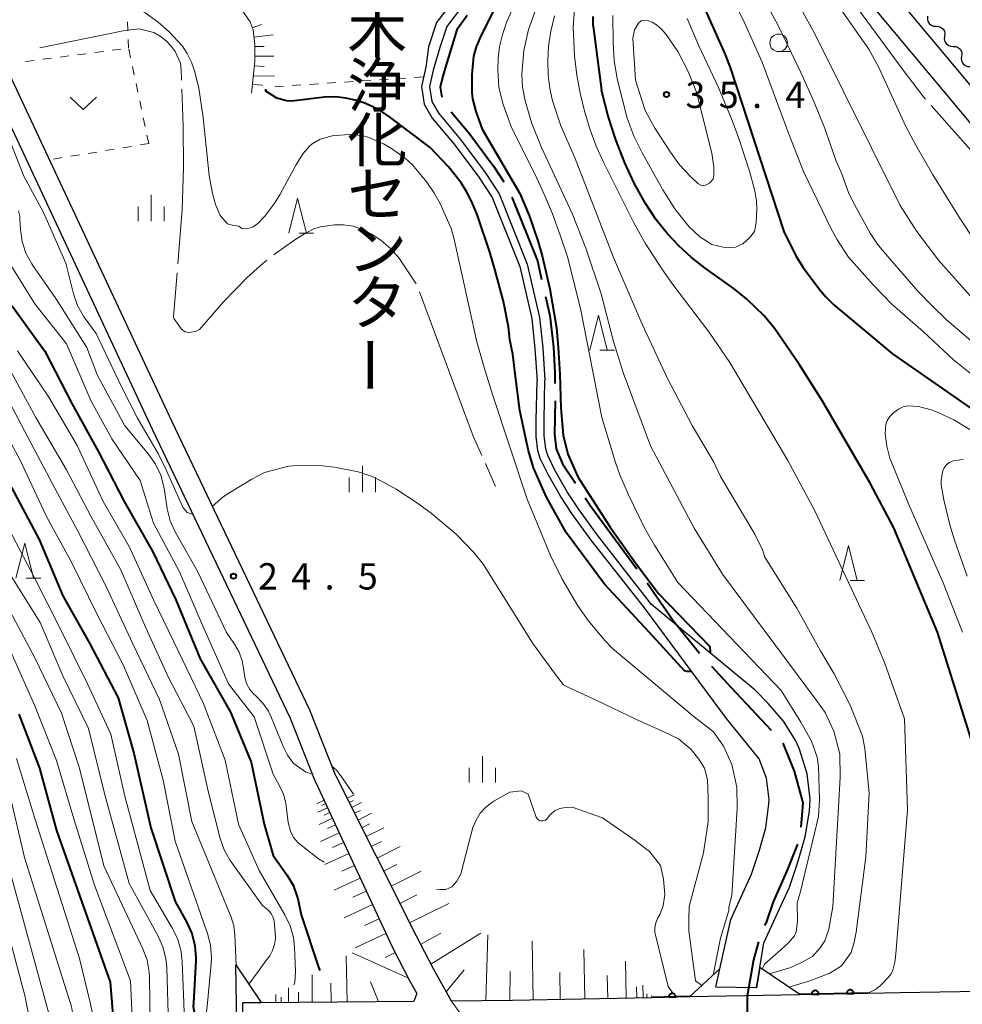
# Model space of a CAD drawing. Units: metres. Extents: x -74000 to -72000, y 31499 to 33000.
# Drawn here: x -73743 to -73609, y 31625 to 31766 of the extents above; entities that cross this region are included whole.
import ezdxf
from ezdxf.enums import TextEntityAlignment as Align

# ---------------------------------------------------------------- set-up
doc = ezdxf.new("R2010")
doc.units = ezdxf.units.M
for name, color, linetype, lineweight in [('110600_大字・町・丁目界', 7, 'Continuous', 40), ('210100_道路縁(街区線)', 7, 'Continuous', 30), ('221300_歩道', 7, 'Continuous', 30), ('221900_道路のトンネル(極小)', 7, 'Continuous', 30), ('421900_坑口', 7, 'Continuous', 30), ('510100_河川', 7, 'Continuous', 30), ('510200_細流', 7, 'Continuous', 30), ('610111_人工斜面(上)', 7, 'Continuous', 30), ('610199_人工斜面(ヒゲ)', 7, 'Continuous', 30), ('611100_コンクリート被覆(直落)', 7, 'Continuous', 30), ('630100_植生界', 7, 'Continuous', 30), ('631300_畑', 7, 'Continuous', 13), ('633100_広葉樹林', 7, 'Continuous', 13), ('633200_針葉樹林', 7, 'Continuous', 13), ('633400_荒地', 7, 'Continuous', 13), ('710100_等高線(計曲線)', 7, 'Continuous', 40), ('710200_等高線(主曲線)', 7, 'Continuous', 13), ('710300_等高線(補助曲線)', 7, 'Continuous', 13), ('731200_図化機測定による標高点', 7, 'Continuous', 40), ('813100_(注記)建物の名称', 7, 'Continuous', 40)]:
    doc.layers.add(name, color=color, linetype=linetype, lineweight=lineweight)
doc.styles.add('Style-Kanji V', font='MS Gothic.ttf')
doc.styles.add('Style-WORKING', font='MS Gothic.ttf')

msp = doc.modelspace()

# ---------------------------------------------------------------- linework, layer by layer
at = {"layer": '110600_大字・町・丁目界', "linetype": 'Continuous', "lineweight": 40, "flags": 128}
for points in [[(-73679.343, 31766.361), (-73680.8, 31764.31), (-73682.34, 31759.29), (-73682.79, 31757.68), (-73683.18, 31756.14), (-73682.968, 31754.682)], [(-73681.63, 31752.593), (-73679.11, 31749.61), (-73675.53, 31744.8), (-73674.098, 31742.631)], [(-73672.946, 31740.427), (-73669.32, 31731.34), (-73668.716, 31728.692)], [(-73668.161, 31726.254), (-73667.54, 31723.53), (-73667.04, 31719.05), (-73666.85, 31715.37), (-73666.814, 31713.857)], [(-73666.8, 31711.358), (-73666.89, 31706.63), (-73666.63, 31704.54), (-73665.71, 31702.4), (-73663.868, 31699.619)], [(-73662.488, 31697.534), (-73661.73, 31696.39), (-73655.127, 31687.433)], [(-73653.675, 31685.399), (-73649.94, 31680.06), (-73646.2, 31675.4), (-73646.194, 31675.393)], [(-73644.501, 31673.553), (-73641.74, 31670.55), (-73635.962, 31664.425)], [(-73634.319, 31662.559), (-73632.67, 31658.54), (-73631.45, 31654.06), (-73631.737, 31650.559)], [(-73632.195, 31648.128), (-73633.7, 31644.42), (-73635.7, 31639.92), (-73636.69, 31636.99), (-73636.914, 31636.564)], [(-73637.754, 31634.222), (-73638.49, 31631.66), (-73639.37, 31626.48), (-73639.322, 31621.9)]]:
    msp.add_lwpolyline(points, dxfattribs=at)
at = {"layer": '210100_道路縁(街区線)', "linetype": 'Continuous', "lineweight": 30, "flags": 128}
for points in [[(-73652.23, 31807.82), (-73649.54, 31805.08), (-73618.21, 31769.11), (-73565.54, 31706.2), (-73530.88, 31666.79), (-73525.38, 31659.6), (-73522.62, 31654.99)], [(-73652.11, 31802.7), (-73620.87, 31766.84), (-73568.2, 31703.92), (-73533.59, 31664.57), (-73528.28, 31657.63), (-73525.7, 31653.31)], [(-73698.06, 31657.89), (-73701.78, 31667.27), (-73721.44, 31708.48), (-73745.29, 31759.4)], [(-73700.96, 31657.06), (-73704.53, 31666.07), (-73724.15, 31707.2), (-73748, 31758.13)], [(-73698.06, 31657.89), (-73686.66, 31635.15), (-73684.19, 31630.41), (-73681.61, 31625.8)], [(-73700.96, 31657.06), (-73689.97, 31633.39), (-73687.49, 31628.63), (-73686.51, 31626.87), (-73686.93, 31625.75)], [(-73681.61, 31625.8), (-73672.85, 31625.89), (-73652.97, 31626.29), (-73647.58, 31626.4), (-73631.86, 31626.72), (-73622.19, 31626.91), (-73617.62, 31627.01), (-73600.54, 31627.26), (-73576.27, 31627.61), (-73524.59, 31628.84)], [(-73711.4, 31625.52), (-73708.71, 31625.55), (-73686.93, 31625.75)]]:
    msp.add_lwpolyline(points, dxfattribs=at)
at = {"layer": '221300_歩道', "linetype": 'Continuous', "lineweight": 13, "flags": 128}
msp.add_lwpolyline([(-73681.61, 31625.8), (-73680.97, 31624.89), (-73680.53, 31624.29), (-73680.052, 31623.86)], dxfattribs=at)
at = {"layer": '221900_道路のトンネル(極小)', "linetype": 'Continuous', "lineweight": 30, "flags": 128}
msp.add_lwpolyline([(-73711.96, 31608.46), (-73712.32, 31630.92), (-73708.71, 31625.55), (-73711.4, 31625.52), (-73711.38, 31623.02), (-73711.29, 31613.32), (-73708.11, 31613.35), (-73711.96, 31608.46)], dxfattribs=at)
at = {"layer": '421900_坑口', "linetype": 'Continuous', "lineweight": 30, "flags": 128}
msp.add_lwpolyline([(-73647.58, 31626.4), (-73631.86, 31626.72), (-73637.59, 31630.54), (-73638.05, 31627.66), (-73643.87, 31627.76), (-73643.29, 31630.36), (-73647.58, 31626.4)], dxfattribs=at)
at = {"layer": '510100_河川', "linetype": 'Continuous', "lineweight": 30, "flags": 128}
for points in [[(-73673.55, 31780.12), (-73679.17, 31771.46), (-73679.94, 31770.26), (-73683.71, 31765.35), (-73684.86, 31761.87), (-73685.25, 31758.95)], [(-73672.5, 31779.69), (-73678.2, 31770.16), (-73682.22, 31764.75), (-73683.22, 31761.77), (-73684.19, 31758.55), (-73684.71, 31756.19)], [(-73685.25, 31758.95), (-73685.85, 31756.23), (-73685.47, 31753.67), (-73684.31, 31751.7), (-73681.17, 31747.98), (-73677.68, 31743.3), (-73675.75, 31740.37), (-73671.83, 31730.56), (-73670.13, 31723.1), (-73669.66, 31718.82), (-73669.35, 31714.23)], [(-73684.71, 31756.19), (-73684.39, 31754.05), (-73683.38, 31752.35), (-73680.29, 31748.67), (-73676.76, 31743.94), (-73674.75, 31740.9), (-73670.75, 31730.89), (-73669.02, 31723.28), (-73668.53, 31718.92), (-73668.23, 31714.34)], [(-73654.04, 31681.84), (-73661.66, 31691.52), (-73664.3, 31695.16), (-73666.04, 31697.79), (-73667.8, 31700.86), (-73668.9, 31703.14), (-73669.25, 31704.31), (-73669.5, 31706.31), (-73669.51, 31708.62), (-73669.35, 31714.23)], [(-73653.03, 31682.34), (-73660.73, 31692.23), (-73663.35, 31695.83), (-73665.05, 31698.4), (-73666.77, 31701.4), (-73667.81, 31703.56), (-73668.11, 31704.55), (-73668.33, 31706.39), (-73668.35, 31708.61), (-73668.23, 31714.34)], [(-73643.87, 31627.76), (-73643.29, 31630.36), (-73641.74, 31637.4), (-73638.77, 31643.88), (-73637.66, 31647.15), (-73636.74, 31650.49), (-73636.28, 31653.88), (-73636.26, 31654.53), (-73636.65, 31657.54), (-73637.67, 31660.31), (-73642.32, 31666.08), (-73654.04, 31681.84)], [(-73638.05, 31627.66), (-73637.59, 31630.54), (-73637.02, 31634.06), (-73633.37, 31642.03), (-73632.16, 31645.58), (-73631.12, 31649.18), (-73630.5, 31652.85), (-73630.42, 31654.55), (-73630.82, 31658.18), (-73631.91, 31661.68), (-73632.45, 31662.88), (-73634.22, 31665.67), (-73636.4, 31668.19), (-73638.27, 31670.1), (-73653.03, 31682.34)]]:
    msp.add_lwpolyline(points, dxfattribs=at)
at = {"layer": '510200_細流', "linetype": 'Continuous', "lineweight": 30, "flags": 128}
for points in [[(-73613.649, 31766.228), (-73613.692, 31765.863), (-73613.614, 31765.505), (-73613.426, 31765.19), (-73613.146, 31764.951), (-73612.806, 31764.815), (-73612.439, 31764.796)], [(-73612.439, 31764.796), (-73612.072, 31764.778), (-73611.732, 31764.641), (-73611.452, 31764.403), (-73611.264, 31764.088), (-73611.186, 31763.729), (-73611.228, 31763.364)], [(-73611.228, 31763.364), (-73611.271, 31763), (-73611.193, 31762.641), (-73611.005, 31762.326), (-73610.725, 31762.088), (-73610.385, 31761.951), (-73610.018, 31761.933)], [(-73610.018, 31761.933), (-73609.651, 31761.914), (-73609.311, 31761.778), (-73609.03, 31761.539), (-73608.843, 31761.224), (-73608.765, 31760.865), (-73608.807, 31760.501)], [(-73608.807, 31760.501), (-73608.85, 31760.136), (-73608.772, 31759.777), (-73608.584, 31759.462), (-73608.304, 31759.224), (-73607.964, 31759.087), (-73607.597, 31759.069)]]:
    msp.add_lwpolyline(points, dxfattribs=at)
at = {"layer": '610111_人工斜面(上)', "linetype": 'Continuous', "lineweight": 13, "flags": 128}
for points in [[(-73710.08, 31755.26), (-73709.64, 31759.77), (-73709.6, 31762.22), (-73709.88, 31764.31), (-73710.29, 31765.44), (-73711.48, 31767.13), (-73712.13, 31767.73), (-73712.97, 31768.3), (-73713.89, 31768.82), (-73715.63, 31769.58), (-73716.96, 31769.89), (-73717.7, 31769.94), (-73719.29, 31769.91), (-73721.86, 31769.59), (-73726.92, 31768.76), (-73729, 31768.65), (-73731.33, 31768.96), (-73733.05, 31769.32), (-73734.5, 31769.73), (-73738.95, 31771.83), (-73740.37, 31772.32), (-73742.92, 31772.95), (-73744.68, 31773.26)], [(-73681.61, 31625.8), (-73684.19, 31630.41), (-73686.66, 31635.15), (-73698.06, 31657.89)], [(-73700.96, 31657.06), (-73689.97, 31633.39), (-73687.49, 31628.63), (-73686.51, 31626.87), (-73686.93, 31625.75)], [(-73652.97, 31626.29), (-73672.85, 31625.89), (-73681.61, 31625.8)], [(-73686.93, 31625.75), (-73708.71, 31625.55)]]:
    msp.add_lwpolyline(points, dxfattribs=at)
at = {"layer": '610199_人工斜面(ヒゲ)', "linetype": 'Continuous', "lineweight": 13, "flags": 128}
for points in [[(-73709.98, 31764.6), (-73708.68, 31765.05)], [(-73709.74, 31763.25), (-73707.01, 31763.6)], [(-73709.61, 31761.92), (-73708.27, 31761.93)], [(-73709.63, 31760.56), (-73706.89, 31760.55)], [(-73709.7, 31759.14), (-73708.28, 31759.08)], [(-73709.84, 31757.75), (-73706.83, 31757.68)], [(-73709.96, 31756.5), (-73708.46, 31756.4)], [(-73699.73, 31654.41), (-73700.71, 31653.96)], [(-73696.46, 31654.7), (-73695.45, 31655.2)], [(-73696.16, 31654.1), (-73695.56, 31654.4)], [(-73699.24, 31653.35), (-73700.61, 31652.71)], [(-73699.51, 31653.93), (-73700.08, 31653.66)], [(-73695.81, 31653.39), (-73694.39, 31654.1)], [(-73695.39, 31652.55), (-73694.55, 31652.97)], [(-73698.54, 31651.85), (-73700.46, 31650.96)], [(-73698.92, 31652.66), (-73699.73, 31652.29)], [(-73694.9, 31651.59), (-73692.99, 31652.55)], [(-73698.1, 31650.89), (-73699.24, 31650.37)], [(-73694.35, 31650.49), (-73693.26, 31651.04)], [(-73693.73, 31649.24), (-73691.22, 31650.5)], [(-73697.57, 31649.76), (-73700.26, 31648.51)], [(-73696.95, 31648.41), (-73698.54, 31647.67)], [(-73693.01, 31647.81), (-73691.57, 31648.53)], [(-73692.19, 31646.17), (-73688.91, 31647.81)], [(-73696.2, 31646.81), (-73699.62, 31645.23)], [(-73695.41, 31645.1), (-73697.19, 31644.28)], [(-73691.25, 31644.3), (-73689.37, 31645.23)], [(-73694.58, 31643.32), (-73698.3, 31641.6)], [(-73690.17, 31642.15), (-73685.89, 31644.3)], [(-73693.72, 31641.47), (-73695.66, 31640.57)], [(-73688.95, 31639.71), (-73686.5, 31640.93)], [(-73692.82, 31639.53), (-73696.86, 31637.66)], [(-73687.54, 31636.91), (-73681.94, 31639.71)], [(-73691.89, 31637.51), (-73693.99, 31636.54)], [(-73690.91, 31635.41), (-73695.3, 31633.38)], [(-73685.99, 31633.86), (-73683.09, 31635.46)], [(-73684.52, 31631.04), (-73677.36, 31635.45)], [(-73676.68, 31625.85), (-73676.38, 31635.22)], [(-73669.9, 31625.95), (-73670.07, 31634.3)], [(-73696.46, 31625.66), (-73696.57, 31632.22)], [(-73687.69, 31629.02), (-73695.75, 31632.67)], [(-73689.61, 31632.7), (-73691.02, 31631.99)], [(-73662.53, 31626.1), (-73662.67, 31633.15)], [(-73656.66, 31626.22), (-73656.77, 31631.47)], [(-73701.42, 31625.62), (-73701.46, 31629.53)], [(-73682.33, 31627.09), (-73679.74, 31630.25)], [(-73673.23, 31625.89), (-73673.19, 31629.99)], [(-73666.06, 31626.03), (-73666.13, 31629.87)], [(-73659.29, 31626.16), (-73659.36, 31629.4)], [(-73704.81, 31625.58), (-73704.83, 31627.68)], [(-73698.75, 31625.64), (-73698.77, 31628.32)], [(-73691.99, 31625.7), (-73693.13, 31628.53)], [(-73655.13, 31626.25), (-73655.16, 31627.78)], [(-73654.23, 31626.26), (-73654.27, 31628.06)], [(-73706.62, 31625.57), (-73706.63, 31626.69)], [(-73705.86, 31625.57), (-73705.87, 31626.34)], [(-73703.38, 31625.6), (-73703.39, 31627.03)], [(-73653.71, 31626.28), (-73653.72, 31626.8)]]:
    msp.add_lwpolyline(points, dxfattribs=at)
at = {"layer": '611100_コンクリート被覆(直落)', "linetype": 'Continuous', "lineweight": 40}
for p, q in [((-73647.58, 31626.4), (-73652.97, 31626.29)), ((-73622.19, 31626.91), (-73631.86, 31626.72))]:
    msp.add_line(p, q, dxfattribs=at)
at = {"layer": '611100_コンクリート被覆(直落)', "linetype": 'Continuous', "lineweight": 40, "flags": 128}
for points in [[(-73650.579, 31626.339), (-73649.58, 31626.359), (-73649.582, 31626.403), (-73649.589, 31626.446), (-73649.599, 31626.488), (-73649.613, 31626.53), (-73649.631, 31626.569), (-73649.652, 31626.608), (-73649.675, 31626.644), (-73649.703, 31626.678), (-73649.733, 31626.71), (-73649.766, 31626.738), (-73649.801, 31626.765), (-73649.838, 31626.787), (-73649.878, 31626.806), (-73649.918, 31626.822), (-73649.96, 31626.835), (-73650.003, 31626.843), (-73650.046, 31626.848), (-73650.09, 31626.849), (-73650.134, 31626.846), (-73650.177, 31626.839), (-73650.218, 31626.829), (-73650.26, 31626.815), (-73650.3, 31626.798), (-73650.338, 31626.777), (-73650.375, 31626.753), (-73650.408, 31626.725), (-73650.441, 31626.696), (-73650.469, 31626.662), (-73650.495, 31626.628), (-73650.517, 31626.59), (-73650.537, 31626.551), (-73650.553, 31626.51), (-73650.565, 31626.468), (-73650.573, 31626.426), (-73650.578, 31626.383)], [(-73630.188, 31626.753), (-73629.189, 31626.772), (-73629.192, 31626.816), (-73629.198, 31626.859), (-73629.208, 31626.901), (-73629.222, 31626.943), (-73629.24, 31626.983), (-73629.261, 31627.021), (-73629.284, 31627.058), (-73629.312, 31627.091), (-73629.342, 31627.124), (-73629.375, 31627.152), (-73629.41, 31627.178), (-73629.447, 31627.2), (-73629.486, 31627.22), (-73629.527, 31627.236), (-73629.569, 31627.248), (-73629.611, 31627.256), (-73629.654, 31627.261), (-73629.698, 31627.263), (-73629.742, 31627.26), (-73629.785, 31627.253), (-73629.827, 31627.243), (-73629.869, 31627.229), (-73629.908, 31627.211), (-73629.947, 31627.191), (-73629.984, 31627.167), (-73630.017, 31627.139), (-73630.049, 31627.11), (-73630.078, 31627.076), (-73630.104, 31627.042), (-73630.126, 31627.004), (-73630.146, 31626.965), (-73630.162, 31626.924), (-73630.174, 31626.882), (-73630.182, 31626.84), (-73630.187, 31626.797)], [(-73625.189, 31626.851), (-73624.19, 31626.871), (-73624.192, 31626.915), (-73624.199, 31626.958), (-73624.209, 31626.999), (-73624.223, 31627.041), (-73624.241, 31627.081), (-73624.262, 31627.119), (-73624.285, 31627.156), (-73624.313, 31627.189), (-73624.343, 31627.222), (-73624.376, 31627.25), (-73624.411, 31627.276), (-73624.448, 31627.299), (-73624.487, 31627.318), (-73624.528, 31627.334), (-73624.57, 31627.346), (-73624.612, 31627.355), (-73624.655, 31627.36), (-73624.699, 31627.361), (-73624.743, 31627.358), (-73624.786, 31627.351), (-73624.828, 31627.341), (-73624.87, 31627.327), (-73624.909, 31627.31), (-73624.948, 31627.289), (-73624.985, 31627.265), (-73625.018, 31627.238), (-73625.05, 31627.208), (-73625.079, 31627.174), (-73625.105, 31627.14), (-73625.127, 31627.102), (-73625.147, 31627.063), (-73625.163, 31627.023), (-73625.175, 31626.98), (-73625.183, 31626.938), (-73625.188, 31626.895)]]:
    msp.add_lwpolyline(points, close=True, dxfattribs=at)
at = {"layer": '630100_植生界', "linetype": 'Continuous', "lineweight": 13}
for p, q in [((-73727.741, 31764.167), (-73727.801, 31765.416)), ((-73727.62, 31761.67), (-73727.68, 31762.919)), ((-73731.193, 31761.211), (-73732.433, 31761.052)), ((-73728.714, 31761.53), (-73729.953, 31761.37)), ((-73727.332, 31760.302), (-73727.59, 31761.526)), ((-73741.112, 31759.937), (-73742.351, 31759.778)), ((-73738.632, 31760.255), (-73739.872, 31760.096)), ((-73736.152, 31760.574), (-73737.392, 31760.415)), ((-73733.673, 31760.892), (-73734.913, 31760.733)), ((-73726.818, 31757.856), (-73727.075, 31759.079)), ((-73696.812, 31756.842), (-73695.565, 31756.925)), ((-73694.317, 31757.008), (-73693.07, 31757.091)), ((-73691.823, 31757.174), (-73690.576, 31757.256)), ((-73689.328, 31757.339), (-73688.081, 31757.422)), ((-73686.834, 31757.505), (-73685.587, 31757.588)), ((-73726.303, 31755.409), (-73726.561, 31756.633)), ((-73706.79, 31756.18), (-73705.543, 31756.263)), ((-73704.295, 31756.346), (-73703.048, 31756.428)), ((-73701.801, 31756.511), (-73700.554, 31756.594)), ((-73699.306, 31756.677), (-73698.059, 31756.76)), ((-73725.789, 31752.963), (-73726.046, 31754.186)), ((-73725.274, 31750.516), (-73725.532, 31751.74)), ((-73724.76, 31748.07), (-73725.017, 31749.293)), ((-73729.695, 31747.268), (-73730.929, 31747.067)), ((-73727.228, 31747.669), (-73728.461, 31747.468)), ((-73724.76, 31748.07), (-73725.994, 31747.869)), ((-73737.098, 31746.065), (-73738.332, 31745.864)), ((-73734.63, 31746.466), (-73735.864, 31746.265)), ((-73732.163, 31746.867), (-73733.397, 31746.666))]:
    msp.add_line(p, q, dxfattribs=at)
at = {"layer": '631300_畑', "linetype": 'Continuous', "lineweight": 13, "flags": 128}
msp.add_lwpolyline([(-73735.975, 31754.705), (-73734.1, 31752.955), (-73732.225, 31754.705)], dxfattribs=at)
at = {"layer": '633100_広葉樹林', "linetype": 'Continuous', "lineweight": 13}
msp.add_line((-73634.91, 31761.19), (-73633.243, 31761.19), dxfattribs=at)
msp.add_circle((-73634.91, 31762.44), 1.25, dxfattribs=at)
at = {"layer": '633200_針葉樹林', "linetype": 'Continuous', "lineweight": 13}
for p, q in [((-73703.312, 31735.27), (-73701.228, 31735.27)), ((-73660.392, 31718.61), (-73658.308, 31718.61)), ((-73742.242, 31686.09), (-73740.158, 31686.09)), ((-73624.722, 31685.74), (-73622.638, 31685.74))]:
    msp.add_line(p, q, dxfattribs=at)
at = {"layer": '633200_針葉樹林', "linetype": 'Continuous', "lineweight": 13, "flags": 128}
for points in [[(-73704.77, 31735.27), (-73703.52, 31740.27), (-73702.27, 31735.27)], [(-73661.85, 31718.61), (-73660.6, 31723.61), (-73659.35, 31718.61)], [(-73743.7, 31686.09), (-73742.45, 31691.09), (-73741.2, 31686.09)], [(-73626.18, 31685.74), (-73624.93, 31690.74), (-73623.68, 31685.74)]]:
    msp.add_lwpolyline(points, dxfattribs=at)
at = {"layer": '633400_荒地', "linetype": 'Continuous', "lineweight": 13}
for p, q in [((-73724.41, 31737.015), (-73724.41, 31740.765)), ((-73726.284, 31737.015), (-73726.284, 31739.115)), ((-73722.534, 31737.015), (-73722.534, 31739.115)), ((-73694.27, 31698.345), (-73694.27, 31702.095)), ((-73696.144, 31698.345), (-73696.144, 31700.445)), ((-73692.394, 31698.345), (-73692.394, 31700.445)), ((-73677.16, 31656.955), (-73677.16, 31660.705)), ((-73679.034, 31656.955), (-73679.034, 31659.055)), ((-73675.284, 31656.955), (-73675.284, 31659.055))]:
    msp.add_line(p, q, dxfattribs=at)
at = {"layer": '710100_等高線(計曲線)', "linetype": 'Continuous', "lineweight": 40, "flags": 128}
for points, elevation in [([(-73646.33, 31769.31), (-73642.57, 31760.88), (-73641.83, 31758.92), (-73634.18, 31735.51), (-73632.46, 31732.06), (-73631.4, 31730.39), (-73629.04, 31727.22), (-73628.17, 31726.21), (-73627.02, 31725.08), (-73618.66, 31718.09), (-73593.71, 31700.71)], 30), ([(-73675.24, 31767.67), (-73677.39, 31763.44), (-73678.06, 31761.87), (-73678.42, 31760.53), (-73678.68, 31757.94), (-73678.67, 31755.36), (-73678.55, 31754.43), (-73678.1, 31752.66), (-73677.2, 31750.13), (-73671.8, 31740.93), (-73670.5, 31737.8), (-73669.26, 31734.22), (-73668.62, 31732.08), (-73667.53, 31727.36), (-73666.61, 31721.81), (-73666.36, 31718.99), (-73666.11, 31715.19), (-73665.96, 31710.36), (-73665.64, 31706.48), (-73664.98, 31703.75), (-73663.53, 31700.52), (-73658.92, 31693.37), (-73655.3, 31688.28), (-73652.09, 31683.96)], 20), ([(-73661.38, 31764.8), (-73661.36, 31766.2)], 30), ([(-73661.38, 31764.8), (-73660.15, 31755.71)], 30), ([(-73706.48, 31754.57), (-73708.06, 31755.56), (-73708.05, 31755.83)], 20), ([(-73605.77, 31657.84), (-73612.26, 31678.41), (-73618.48, 31693.27), (-73621.83, 31699.63), (-73628.66, 31711.33), (-73631.95, 31716.5), (-73635.45, 31721.66), (-73636.96, 31723.5), (-73639.51, 31725.93), (-73641.26, 31727.34), (-73645.38, 31730.29), (-73647.31, 31731.82), (-73649.15, 31733.48), (-73650.77, 31735.19), (-73652.35, 31737.2), (-73653.88, 31739.53), (-73655.45, 31742.35), (-73656.84, 31745.34), (-73658.11, 31748.61), (-73659.21, 31752), (-73660.07, 31755.32), (-73660.15, 31755.71)], 30), ([(-73648.33, 31672.87), (-73653.39, 31678.41), (-73659.72, 31685.23), (-73665.2, 31692.61), (-73668.03, 31697.62), (-73669.89, 31701.83), (-73670.58, 31704.23), (-73671.81, 31710), (-73672.43, 31714.87), (-73672.83, 31718.03), (-73673.26, 31720.07), (-73673.42, 31721.95), (-73674.16, 31725.57), (-73675.32, 31729.98), (-73676.11, 31732.6), (-73677.84, 31737.83), (-73678.68, 31739.74), (-73679.4, 31741.15), (-73680.2, 31742.46), (-73681.99, 31744.77), (-73684.62, 31747.52), (-73690.41, 31751.89), (-73691.44, 31752.58), (-73692.88, 31753.36), (-73694.05, 31753.87), (-73695.3, 31754.27), (-73696.62, 31754.56), (-73698.07, 31754.72), (-73699.7, 31754.71), (-73704.32, 31754.14), (-73705.12, 31754.17), (-73706.48, 31754.57)], 20), ([(-73744.27, 31725), (-73739.56, 31718.44), (-73735.72, 31711), (-73731.9, 31704.1), (-73728.25, 31697), (-73724.17, 31689.83), (-73720.89, 31683), (-73717.44, 31674.56), (-73713.07, 31667), (-73710.14, 31659.86), (-73708.29, 31651), (-73707, 31646.55), (-73705.05, 31643.79), (-73704.17, 31642.28), (-73703.57, 31640.65), (-73703.44, 31640.14), (-73703, 31638.09), (-73700.53, 31630.59), (-73700.34, 31630.15)], 30), ([(-73744.31, 31699), (-73740.4, 31691.6), (-73737, 31683.55), (-73733.19, 31676.81), (-73729.13, 31669), (-73726.87, 31661.13), (-73724.46, 31650.46), (-73720.99, 31639.99), (-73719.3, 31636.98), (-73718.59, 31635.39), (-73718.17, 31633.7), (-73718.04, 31631.96), (-73718.05, 31631.56), (-73718.38, 31625.54)], 40), ([(-73652.09, 31683.96), (-73644.72, 31676.36), (-73644.67, 31675.59), (-73644.67, 31675.41)], 20), ([(-73647.35, 31672.85), (-73647.45, 31672.76), (-73647.94, 31672.8), (-73648.33, 31672.87)], 20), ([(-73743.3, 31666.7), (-73740.32, 31659), (-73737.89, 31650.11), (-73730.26, 31628.46), (-73730.04, 31625.56)], 50), ([(-73730.04, 31625.56), (-73729.27, 31615.64), (-73728.54, 31613.3)], 50), ([(-73718.38, 31625.54), (-73718.42, 31624.98), (-73716.31, 31613.31)], 40)]:
    msp.add_lwpolyline(points, dxfattribs=dict(at, elevation=elevation))
at = {"layer": '710200_等高線(主曲線)', "linetype": 'Continuous', "lineweight": 13, "flags": 128}
for points, elevation in [([(-73634.05, 31778.68), (-73622.04, 31761.53), (-73620.65, 31759.02), (-73616.75, 31750.52), (-73615.34, 31747.84), (-73612.97, 31743.7), (-73609.27, 31737.71), (-73607.53, 31735.1)], 22), ([(-73607.18, 31725.92), (-73612.11, 31731.46), (-73615.17, 31735.55), (-73617.55, 31739.24), (-73629.81, 31763.82), (-73633.3, 31770.18)], 24), ([(-73730.47, 31768.84), (-73727.59, 31767.98), (-73725.99, 31767.18), (-73725.14, 31766.64), (-73723.43, 31765.38), (-73721.84, 31763.99), (-73719.96, 31761.98), (-73719.25, 31760.93), (-73718.67, 31759.7), (-73718.18, 31758.31), (-73717.61, 31755.99), (-73716.98, 31751.77), (-73716.15, 31743.54), (-73715.68, 31740.95), (-73715.21, 31739.36), (-73714.55, 31737.81), (-73713.53, 31736.63), (-73712.87, 31736.42), (-73711.88, 31736.3)], 22), ([(-73637.17, 31768.96), (-73635.04, 31765), (-73631.79, 31758.28), (-73629.85, 31753.96), (-73628.32, 31750.2), (-73626.72, 31745.58), (-73626, 31744.01), (-73624.93, 31741.11), (-73624.38, 31739.92), (-73621.84, 31735.28), (-73620.78, 31733.71), (-73619.95, 31732.67), (-73615.06, 31727.03), (-73613.07, 31724.96), (-73610.95, 31722.95), (-73597.48, 31711.44)], 26), ([(-73649.29, 31685.45), (-73652.63, 31690.79), (-73654.02, 31693.28), (-73656.32, 31697.98), (-73657.54, 31700.82), (-73658.19, 31702.6), (-73660.11, 31708.99), (-73663.16, 31724.55), (-73665.04, 31731.9), (-73666.05, 31735.03), (-73667.18, 31738.05), (-73668.39, 31740.93), (-73669.63, 31743.64), (-73672.99, 31750.36), (-73674.21, 31753.66), (-73674.81, 31756.09), (-73674.97, 31758.62), (-73674.91, 31760.22), (-73674.71, 31761.93), (-73674.31, 31763.64), (-73673.71, 31765.35), (-73673.02, 31766.97)], 22), ([(-73669.45, 31767.5), (-73670.58, 31764.35), (-73671.27, 31761.33), (-73671.53, 31757.98), (-73671.43, 31756.13), (-73671.07, 31754.15), (-73670.1, 31750.95), (-73668.73, 31747.52), (-73664.36, 31738.11), (-73662.42, 31733.14), (-73660.22, 31726.63), (-73658.45, 31719.85), (-73657.05, 31715.27), (-73653.17, 31704.94)], 24), ([(-73664.01, 31767.17), (-73664.19, 31764.67), (-73664.02, 31760.58), (-73663.69, 31757.83), (-73663.22, 31755.28), (-73662.59, 31752.71), (-73661.83, 31750.17), (-73660.92, 31747.69), (-73659.82, 31745.32), (-73655.62, 31736.87), (-73653.93, 31733.88), (-73651.57, 31730.2), (-73649.99, 31727.96), (-73644.88, 31721.23), (-73641.88, 31716.83), (-73633.59, 31702.86), (-73629.71, 31695.59), (-73621.63, 31678.37), (-73619.79, 31674.07), (-73616.95, 31666.04)], 28), ([(-73624.96, 31731.85), (-73626.59, 31734.42), (-73627.35, 31735.81), (-73631.34, 31744.07), (-73633.52, 31749.56), (-73637.25, 31759.66), (-73639.92, 31765.62), (-73641.05, 31767.88)], 28), ([(-73622.94, 31663.56), (-73624.72, 31667.97), (-73626.98, 31672.46), (-73628.93, 31675.73), (-73632.29, 31681.8), (-73636.85, 31689.07), (-73637.21, 31690.12), (-73638.32, 31692.37), (-73643.22, 31700.57), (-73644.17, 31702.61), (-73647.24, 31707.86), (-73650.75, 31714.55), (-73654.35, 31722.3), (-73658.44, 31731.83), (-73663.95, 31745.96), (-73665.99, 31750.62), (-73667.18, 31754.17), (-73667.55, 31755.95), (-73667.77, 31757.84), (-73667.83, 31759.86), (-73667.71, 31761.96), (-73667.39, 31764.11), (-73666.88, 31766.3)], 26), ([(-73658.56, 31766.36), (-73658.5, 31762.53), (-73658.34, 31759.94), (-73657.95, 31757.31), (-73656.5, 31751.69), (-73655.5, 31749.05), (-73654.37, 31746.73), (-73651.41, 31741.47), (-73649.72, 31738.75), (-73647.7, 31736.23), (-73646.15, 31734.77), (-73644.43, 31733.7), (-73642.8, 31733.28), (-73641.6, 31733.23), (-73641.05, 31733.31), (-73639.99, 31733.77), (-73639.04, 31734.64), (-73638.37, 31735.53), (-73638.1, 31736.78), (-73638.01, 31738.74), (-73638.07, 31739.9), (-73638.31, 31741.32), (-73639.03, 31744), (-73640.62, 31748.93), (-73641.53, 31751.38), (-73643.5, 31756.07), (-73646.27, 31762.02), (-73647.97, 31765.93)], 32), ([(-73655.31, 31757.13), (-73653.95, 31752.8), (-73652.57, 31750.29), (-73650.33, 31746.86), (-73649.04, 31745.06), (-73647.47, 31743.39), (-73646.44, 31742.39), (-73646.02, 31742.15), (-73645.66, 31742.08), (-73645.35, 31742.14), (-73644.78, 31742.44), (-73644.26, 31742.99), (-73644.15, 31743.6), (-73644.15, 31744.73), (-73644.42, 31746.71), (-73646.6, 31755.39), (-73647.79, 31758.36), (-73649.3, 31761.19), (-73650.95, 31763.63), (-73651.67, 31764.44), (-73652.34, 31765.02), (-73652.93, 31765.4), (-73653.46, 31765.58), (-73654.26, 31765.64), (-73654.5, 31765.58), (-73654.91, 31765.26), (-73655.47, 31764.27), (-73655.7, 31763.11)], 34), ([(-73655.7, 31763.11), (-73655.31, 31757.13)], 34), ([(-73752.7, 31758.11), (-73749, 31750.96), (-73748.47, 31747), (-73748.77, 31742.39), (-73748.76, 31741.67), (-73748.62, 31740.97), (-73748.36, 31740.3), (-73748.09, 31739.84), (-73747.32, 31738.68), (-73745.5, 31732.5), (-73741, 31725.2), (-73736.48, 31719.52), (-73733, 31711.43), (-73730.03, 31705.97), (-73725.98, 31700.02), (-73724.08, 31693.92), (-73720.38, 31687), (-73716.93, 31679.07), (-73713.36, 31671), (-73709.7, 31666.3), (-73707, 31658.11), (-73706.08, 31656.48), (-73705.54, 31655.28), (-73705.21, 31654)], 28), ([(-73745.86, 31751.75), (-73742.56, 31743.44), (-73739.77, 31738.23), (-73736.57, 31731), (-73735.48, 31726.64), (-73734.91, 31724.99), (-73734.06, 31723.47), (-73733.83, 31723.14), (-73732.25, 31721), (-73728.63, 31713.37), (-73726.34, 31708.89), (-73723.36, 31703.75), (-73722.33, 31701.65), (-73719.86, 31696.11), (-73719.29, 31695.45), (-73718.41, 31695.16)], 24), ([(-73711.88, 31736.3), (-73711.46, 31735.98), (-73710.74, 31735.89), (-73709.86, 31736.18), (-73709.17, 31736.66), (-73708.18, 31737.7), (-73706.76, 31739.6), (-73705.99, 31740.87), (-73703.79, 31744.99), (-73702.72, 31746.65), (-73701.85, 31747.67), (-73701.42, 31748.03), (-73700.29, 31748.68), (-73698.59, 31749.16), (-73696.25, 31749.36), (-73694.28, 31749.2), (-73693.38, 31748.95), (-73691.26, 31748.03)], 22), ([(-73691.26, 31748.03), (-73690.13, 31747.39), (-73688.11, 31745.95), (-73687.15, 31745.05), (-73685.08, 31742.57), (-73684.07, 31741.07), (-73683.18, 31739.51), (-73681.62, 31735.98), (-73681.22, 31734.62), (-73677.93, 31719.78), (-73676.92, 31716.15), (-73675.7, 31712.28), (-73670.76, 31697.37), (-73667.44, 31689.3), (-73665.85, 31686.04), (-73663.56, 31682.12), (-73662.07, 31680.06), (-73659.65, 31677.15), (-73658.6, 31676.05)], 22), ([(-73743.34, 31738.5), (-73743.16, 31737.7), (-73743.13, 31737.33), (-73743.05, 31735.84), (-73742.8, 31734.11), (-73742.26, 31732.45), (-73741.44, 31730.92), (-73741.27, 31730.67), (-73738.02, 31725.98), (-73733.6, 31719), (-73732.04, 31715), (-73728.17, 31707.83), (-73724.78, 31703.78), (-73723.78, 31702.35), (-73723.05, 31700.77), (-73722.57, 31698.92), (-73722.11, 31695.97), (-73721.69, 31694.28), (-73720.93, 31692.59), (-73717.76, 31687), (-73713.67, 31678.33), (-73712.51, 31676.67), (-73711.86, 31675.54), (-73711.41, 31674.31), (-73711.19, 31672.98), (-73711.15, 31672.56), (-73711.02, 31671.74), (-73710.74, 31670.95), (-73710.33, 31670.22), (-73709.8, 31669.58), (-73709.5, 31669.3), (-73708.5, 31668.28), (-73707.69, 31667.1), (-73707.25, 31666.17), (-73705.54, 31661.98), (-73704.96, 31660.84), (-73704.19, 31659.82), (-73704, 31659.62), (-73703.35, 31659.13), (-73702.41, 31658.45), (-73701.38, 31658.12)], 26), ([(-73544.11, 31655.99), (-73545.35, 31657.52), (-73550.75, 31663.62), (-73559.61, 31673.26), (-73562.74, 31676.3), (-73573.45, 31686.53), (-73577.42, 31689.93), (-73582.45, 31694.7), (-73589.76, 31701.2), (-73593.62, 31704.2), (-73600.45, 31709.88), (-73606.65, 31714.57), (-73609.96, 31717.22), (-73614.24, 31721.22), (-73618.76, 31725.19), (-73621.4, 31727.92), (-73624.96, 31731.85)], 28), ([(-73743.48, 31718.52), (-73739, 31711.88), (-73734.98, 31705.02), (-73731.26, 31697), (-73727.49, 31690.51), (-73724.06, 31683), (-73720.48, 31675.52), (-73717, 31668.29), (-73713.85, 31660.15), (-73711.93, 31651), (-73709, 31644.4), (-73705.32, 31638.09), (-73704.58, 31636.51), (-73704.12, 31634.83), (-73703.97, 31633.44), (-73703.84, 31630.06), (-73703.92, 31628.41), (-73704.04, 31628.11)], 32), ([(-73744.43, 31715.57), (-73740.84, 31709), (-73736.47, 31701.53), (-73733, 31694.94), (-73728.73, 31687.27), (-73725.18, 31679), (-73721.97, 31672.03), (-73718.34, 31665), (-73716.29, 31655.71), (-73714.57, 31648.98), (-73713.99, 31647.33), (-73713.13, 31645.82), (-73713.01, 31645.64), (-73708.57, 31639.43), (-73707.78, 31638.8), (-73707.47, 31638.5), (-73707.22, 31638.16), (-73707.03, 31637.77), (-73706.91, 31637.36), (-73706.88, 31637.17), (-73706.7, 31635.58), (-73706.67, 31634.7), (-73706.8, 31633.82), (-73707.08, 31632.98), (-73707.5, 31632.2), (-73708.05, 31631.5)], 34), ([(-73746.09, 31713.91), (-73742.41, 31707), (-73738.47, 31699.53), (-73734.96, 31693), (-73730.9, 31685.1), (-73727, 31676.74), (-73723.21, 31668.79), (-73720.53, 31661), (-73718.6, 31651.4), (-73713.01, 31637.73), (-73712.63, 31636.49), (-73712.47, 31635.2), (-73712.4, 31633.06), (-73712.27, 31630.84)], 36), ([(-73605.83, 31706.21), (-73609.93, 31708.66), (-73612.17, 31709.71), (-73613.17, 31710.08), (-73614.97, 31710.55), (-73616.48, 31710.66), (-73617.15, 31710.52), (-73617.81, 31710.21), (-73618.46, 31709.71), (-73619.02, 31709.14), (-73619.41, 31708.57), (-73619.63, 31708.02), (-73619.72, 31706.67), (-73619.49, 31704.9), (-73619.04, 31703.2), (-73616.24, 31696.37), (-73611.42, 31685.41), (-73608.66, 31678.39)], 32), ([(-73747, 31710.04), (-73743.08, 31702.92), (-73739.39, 31695), (-73735.73, 31688.27), (-73732.18, 31681), (-73728.35, 31673.65), (-73725, 31665.79), (-73722.7, 31657.3), (-73721, 31648.57), (-73716.35, 31635.41), (-73715.92, 31633.73), (-73715.78, 31631.99), (-73715.83, 31631.08), (-73716.39, 31625.53)], 38), ([(-73629.5, 31668.63), (-73642.9, 31686.67), (-73646.95, 31693.23), (-73653.17, 31704.94)], 24), ([(-73686.54, 31696.87), (-73689.48, 31698.76), (-73691.27, 31699.8), (-73692.9, 31700.58), (-73694.87, 31701.23), (-73698.25, 31701.94), (-73699.9, 31702.11), (-73702.79, 31702.19), (-73704.84, 31702.05), (-73708.26, 31701.17), (-73710.07, 31700.2), (-73713.18, 31698.32), (-73714.12, 31697.67), (-73715.66, 31696.37)], 24), ([(-73608.01, 31686.35), (-73609.82, 31691.5), (-73610.48, 31693.71), (-73611.36, 31697.25), (-73611.73, 31699.39), (-73611.73, 31700.03), (-73611.52, 31701.26), (-73611.29, 31701.84), (-73610.98, 31702.27), (-73610.57, 31702.58), (-73610, 31702.8), (-73608.56, 31703.03)], 34), ([(-73665.58, 31670.89), (-73666.75, 31672.33), (-73669.98, 31676.76), (-73677, 31688.04), (-73678.39, 31689.76), (-73680.92, 31692.37), (-73684.47, 31695.38), (-73686.54, 31696.87)], 24), ([(-73744.76, 31693.24), (-73741, 31686.02), (-73737.3, 31678.7), (-73733.49, 31671), (-73730.14, 31663.86), (-73728.17, 31655), (-73724.57, 31641.53), (-73721.37, 31636.11), (-73720.62, 31634.53), (-73720.15, 31632.86), (-73719.99, 31631.38), (-73719.77, 31625.54)], 42), ([(-73744.76, 31687), (-73740.25, 31679.75), (-73737, 31672.18), (-73733.36, 31664.64), (-73731, 31655.19), (-73727.55, 31642.52), (-73723.44, 31635.13), (-73722.73, 31633.53), (-73722.3, 31631.84), (-73722.18, 31630.57), (-73722.03, 31625.55)], 44), ([(-73649.29, 31685.45), (-73634.53, 31670.05), (-73631.73, 31665.53), (-73630.22, 31662.85), (-73629.41, 31660.57), (-73629.24, 31659.23), (-73629.08, 31654.48), (-73629.24, 31652.08), (-73631.82, 31641.22), (-73632.25, 31639.77)], 22), ([(-73744.57, 31681.43), (-73741, 31674.72), (-73737.19, 31666.81), (-73734.61, 31659), (-73731.15, 31645.07), (-73725.6, 31633.23), (-73725, 31631.6), (-73724.7, 31629.88), (-73724.66, 31629.17), (-73724.59, 31625.55)], 46), ([(-73744.42, 31675.58), (-73741, 31667.88), (-73737.92, 31660.08)], 48), ([(-73642.03, 31638.68), (-73642, 31639.17), (-73641.57, 31640.82), (-73640.81, 31653.22), (-73640.85, 31656.3), (-73641.58, 31659.53), (-73642.78, 31662.13), (-73644.18, 31664.15), (-73646.97, 31666.31), (-73658.6, 31676.05)], 22), ([(-73647.72, 31635.78), (-73647.72, 31637.42), (-73647.65, 31639.24), (-73645.64, 31646.91), (-73644.94, 31651.36), (-73644.94, 31654.75), (-73645.06, 31657.33), (-73645.47, 31658.97), (-73646.29, 31660.25), (-73647.4, 31661.66), (-73649.21, 31663.18), (-73651.26, 31664.17), (-73655.19, 31665.93), (-73660.93, 31668.67), (-73664.97, 31670.53), (-73665.58, 31670.89)], 24), ([(-73629.5, 31668.63), (-73628.29, 31666.92), (-73627.03, 31664.25), (-73626.17, 31661.03), (-73626.12, 31657.66), (-73627.18, 31639.24), (-73627.72, 31636.02), (-73628.3, 31634.35), (-73628.96, 31633.37), (-73630.07, 31632.12), (-73631.55, 31631.3), (-73633.15, 31630.56), (-73635.61, 31629.86), (-73636.14, 31629.64), (-73636.19, 31629.61)], 24), ([(-73616.95, 31666.04), (-73616.53, 31652.98), (-73618.19, 31632.49), (-73618.32, 31631.31), (-73618.6, 31630.2), (-73618.87, 31629.64), (-73619.29, 31629.15), (-73620.39, 31628), (-73621.11, 31627.42), (-73622.19, 31626.91)], 28), ([(-73747.49, 31662.96), (-73744.51, 31655), (-73742.48, 31646.26), (-73735.96, 31625.58)], 54), ([(-73633.43, 31627.77), (-73630.46, 31628.65), (-73627.59, 31629.77), (-73625.95, 31630.81), (-73624.58, 31632.71), (-73624.15, 31634.15), (-73623.86, 31635.62), (-73622.47, 31646.34), (-73622.01, 31655.41), (-73622.63, 31661.81), (-73622.94, 31663.56)], 26), ([(-73743.62, 31660.38), (-73741, 31651.82), (-73734.65, 31631.82), (-73733.13, 31625.57)], 52), ([(-73737.92, 31660.08), (-73735.45, 31651.77), (-73732.5, 31642.28), (-73727.36, 31628.64), (-73727.23, 31625.56)], 48), ([(-73698.59, 31659.22), (-73697.99, 31658.7), (-73697.34, 31657.9), (-73695.54, 31655.29)], 26), ([(-73676.71, 31653.4), (-73675.81, 31654.11), (-73675.51, 31654.3), (-73673.26, 31655.59), (-73671.57, 31655.76), (-73670.62, 31655.3), (-73669.56, 31652.14), (-73669.5, 31651.98), (-73669.4, 31651.84), (-73669.29, 31651.72), (-73669.15, 31651.62), (-73669, 31651.54), (-73668.84, 31651.5), (-73668.67, 31651.48), (-73668.5, 31651.49), (-73668.34, 31651.53), (-73668.18, 31651.59), (-73668.04, 31651.69), (-73667.92, 31651.8), (-73667.89, 31651.84), (-73667.53, 31652.29), (-73667.19, 31652.64), (-73666.79, 31652.93), (-73666.36, 31653.15), (-73665.89, 31653.28), (-73665.57, 31653.33), (-73664.37, 31653.43), (-73660.04, 31651.92), (-73655.39, 31648.68), (-73653.26, 31647.06), (-73651.76, 31645.13), (-73651.33, 31643.18), (-73651.13, 31640.95), (-73651.38, 31639.35), (-73651.84, 31638.14), (-73652.19, 31637.55), (-73652.43, 31636.91), (-73652.56, 31636.24), (-73652.57, 31635.6), (-73650.64, 31627.87), (-73649.95, 31626.85)], 26), ([(-73705.21, 31654), (-73705.07, 31652.82), (-73704.86, 31651.25), (-73704.54, 31650), (-73704.08, 31649.09), (-73703.46, 31648.33), (-73700.56, 31646.04), (-73699.75, 31645.56)], 28), ([(-73678.5, 31650.52), (-73678.07, 31651.58), (-73677.47, 31652.55), (-73676.71, 31653.4)], 26), ([(-73683.69, 31641.75), (-73683.25, 31641.68), (-73682.38, 31641.68), (-73681.54, 31642.07), (-73680.82, 31642.89), (-73680.25, 31643.93), (-73679.13, 31648.15), (-73678.5, 31650.52)], 26), ([(-73747.36, 31645), (-73742.39, 31626.39), (-73742.23, 31625.59)], 58), ([(-73744.82, 31645.18), (-73739.44, 31625.59)], 56), ([(-73632.25, 31639.77), (-73632.21, 31637.1), (-73632.41, 31635.64), (-73632.63, 31635.08), (-73633.49, 31634.08), (-73634.56, 31633.15), (-73636.9, 31631.04), (-73637.23, 31630.3)], 22), ([(-73644.26, 31629.46), (-73643.21, 31634.72), (-73642.03, 31638.68)], 22), ([(-73647.72, 31635.78), (-73646.75, 31628.66), (-73645.86, 31627.99)], 24), ([(-73708.05, 31631.5), (-73709.01, 31630.19), (-73710.48, 31628.18)], 34), ([(-73653.09, 31626.46), (-73652.97, 31626.46)], 28), ([(-73742.23, 31625.59), (-73740.49, 31617), (-73739.89, 31613.29)], 58), ([(-73739.44, 31625.59), (-73737.88, 31619.88), (-73736.53, 31613.29)], 56), ([(-73735.96, 31625.58), (-73735.78, 31625.01), (-73733.8, 31613.29)], 54), ([(-73733.13, 31625.57), (-73732.61, 31623.39), (-73730.85, 31613.3)], 52), ([(-73727.23, 31625.56), (-73726.85, 31615.91), (-73725.81, 31613.3)], 48), ([(-73724.59, 31625.55), (-73724.46, 31618.05)], 46), ([(-73722.03, 31625.55), (-73721.79, 31617.75), (-73721.58, 31616.02), (-73721.08, 31614.35), (-73720.95, 31614.04), (-73720.63, 31613.31)], 44), ([(-73719.77, 31625.54), (-73719.5, 31618.24), (-73719.29, 31616.51), (-73718.71, 31614.69), (-73718.13, 31613.31)], 42), ([(-73716.39, 31625.53), (-73716.74, 31622.05), (-73714.82, 31613.66), (-73714.71, 31613.32)], 38)]:
    msp.add_lwpolyline(points, dxfattribs=dict(at, elevation=elevation))
at = {"layer": '710300_等高線(補助曲線)', "linetype": 'Continuous', "lineweight": 13}
msp.add_line((-73676.727, 31702.427, 23), (-73675.27, 31699.15, 23), dxfattribs=at)
at = {"layer": '710300_等高線(補助曲線)', "linetype": 'Continuous', "lineweight": 13, "flags": 128}
for points, elevation in [([(-73628.86, 31774.49), (-73617.15, 31758.52), (-73614.22, 31754.72), (-73613.955, 31754.422)], 21), ([(-73740.31, 31761.75), (-73728.18, 31764.2), (-73726.13, 31764.46), (-73724.03, 31763.9), (-73723.12, 31763.41), (-73722.26, 31762.72), (-73721.53, 31761.95), (-73720.96, 31761.19), (-73720.2, 31759.54), (-73720.11, 31758.65), (-73720.063, 31757.124)], 23), ([(-73720.024, 31755.874), (-73719.86, 31750.57), (-73719.81, 31744.66), (-73720, 31738.66), (-73720.621, 31730.905)], 23), ([(-73613.125, 31753.488), (-73606.02, 31745.49), (-73602.9, 31741.71), (-73597.22, 31734.25), (-73597.205, 31734.231)], 21), ([(-73706.92, 31732.204), (-73706.8, 31732.3), (-73703.61, 31734.54), (-73702.31, 31735.35), (-73701.19, 31735.9), (-73700.26, 31736.19), (-73698.27, 31736.5), (-73696.95, 31736.47), (-73695.61, 31736.27), (-73694.27, 31735.84), (-73692.93, 31735.17), (-73691.58, 31734.25), (-73690.29, 31733.12), (-73689.1, 31731.79), (-73686.629, 31728.069)], 23), ([(-73720.721, 31729.659), (-73721.22, 31723.42), (-73721.17, 31723.14), (-73720.08, 31721.61), (-73719.56, 31721.24), (-73719.01, 31721.12), (-73718.06, 31721.26), (-73717.53, 31721.57), (-73714.11, 31725.51), (-73710.76, 31728.92), (-73708.82, 31730.68), (-73707.895, 31731.422)], 23), ([(-73686.141, 31726.924), (-73678.47, 31706.35), (-73677.234, 31703.57)], 23)]:
    msp.add_lwpolyline(points, dxfattribs=dict(at, elevation=elevation))
at = {"layer": '731200_図化機測定による標高点', "linetype": 'Continuous', "lineweight": 40}
for centre in [(-73650.9, 31755.08, 35.4), (-73712.66, 31686.37, 24.5)]:
    msp.add_circle(centre, 0.375, dxfattribs=at)

# ---------------------------------------------------------------- texts
at = {"layer": '731200_図化機測定による標高点', "linetype": 'Continuous', "lineweight": 40, "style": 'Style-WORKING'}
for s, p in [('3', (-73648.19, 31753.14, -9.999)), ('5', (-73643.44, 31753.14, -9.999)), ('4', (-73633.94, 31753.14, -9.999)), ('.', (-73638.69, 31753.14, -9.999)), ('2', (-73709.17, 31684.47, -9.999)), ('4', (-73704.42, 31684.47, -9.999)), ('5', (-73694.92, 31684.47, -9.999)), ('.', (-73699.67, 31684.47, -9.999))]:
    msp.add_text(s, height=3.75, dxfattribs=at).set_placement(p)
at = {"layer": '813100_(注記)建物の名称', "linetype": 'Continuous', "lineweight": 40, "style": 'Style-Kanji V'}
for s, p in [('木', (-73696.42, 31767.26)), ('浄', (-73696.42, 31759.51)), ('化', (-73696.42, 31751.76)), ('セ', (-73696.42, 31744.01)), ('ン', (-73696.42, 31736.26)), ('タ', (-73696.42, 31728.51))]:
    msp.add_text(s, height=6.25, dxfattribs=at).set_placement(p, align=Align.TOP_LEFT)
msp.add_text('ー', height=6.25, rotation=270, dxfattribs=at).set_placement((-73690.17, 31720.76), align=Align.TOP_LEFT)

doc.saveas('drawing.dxf')
